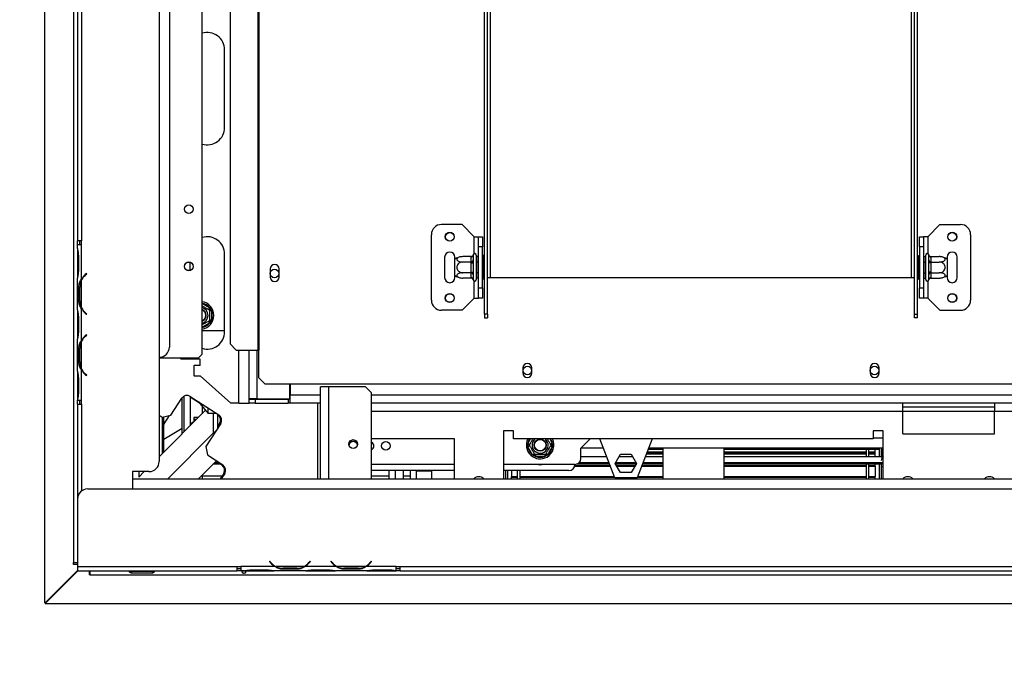
# Model space of a CAD drawing. Units: millimetres. Extents: x 197 to 5682, y 149 to 4472.
# Drawn here: x 567 to 1049, y 887 to 1209 of the extents above; entities that cross this region are included whole.
import ezdxf

# ---------------------------------------------------------------- set-up
doc = ezdxf.new("R2010")
doc.units = ezdxf.units.MM
doc.header["$LTSCALE"] = 22
doc.layers.add('FORMAT', color=7, linetype='Continuous')
doc.styles.add('SLDTEXTSTYLE0', font='TXT', dxfattribs={"width": 0.75})
doc.dimstyles.new('SLDDIMSTYLE0', dxfattribs={"dimtxt": 77, "dimasz": 72.644, "dimexe": 0, "dimexo": 0.0625, "dimgap": 19.25, "dimtad": 1, "dimrnd": 1e-09, "dimzin": 12, "dimdsep": 46, "dimtxsty": 'SLDTEXTSTYLE0', "dimsah": 1, "dimcen": 0.09, "dimadec": 0, "dimazin": 3, "dimtfac": 1, "dimtofl": 0, "dimtmove": 0, "dimatfit": 3, "dimfxl": 0, "dimfrac": 2, "dimtolj": 1, "dimtzin": 12, "dimarcsym": 0})

# ---------------------------------------------------------------- blocks, each defined once
blk = doc.blocks.new('_D_10')
at = {"layer": 'FORMAT'}
for p, q in [((197.23, 1237.63), (197.23, 1261.09)), ((197.23, 1261.09), (356.53, 1261.09)), ((356.53, 1261.09), (356.53, 1237.63)), ((1624.76, 1251.75), (449.74, 1251.75)), ((471.74, 1251.75), (471.74, 922.75)), ((215.28, 1151.79), (338.48, 1077.87)), ((557.36, 922.75), (449.74, 922.75)), ((197.23, 910.01), (197.23, 886.55)), ((356.53, 886.55), (356.53, 910.01)), ((197.23, 886.55), (356.53, 886.55))]:
    blk.add_line(p, q, dxfattribs=at)
for points in [[(471.74, 1251.75), (460.56, 1179.1), (482.92, 1179.1)], [(471.74, 922.75), (482.92, 995.39), (460.56, 995.39)]]:
    blk.add_solid(points, dxfattribs=at)
at = {"layer": 'FORMAT', "attachment_point": 1, "rotation": 90, "style": 'SLDTEXTSTYLE0'}
for s, insert, char_height in [('"', (232.75, 1205.87), 77), ('16', (277.13, 1114.83), 61.6), ('329', (372.48, 988.48), 77), ('15', (197.48, 1023.8), 61.6), ('12', (232.75, 910.01), 77)]:
    blk.add_mtext(s, dxfattribs=dict(at, insert=insert, char_height=char_height))

msp = doc.modelspace()

# ---------------------------------------------------------------- linework, layer by layer
at = {"color": 7, "linetype": 'Continuous', "lineweight": 25}
for p, q in [((656.258, 1044.747), (656.258, 1449.247)), ((683.59, 1433.247), (683.59, 1046.747)), ((684.008, 1433.247), (684.008, 1046.747)), ((669.963, 1430.247), (669.963, 1049.747)), ((635.258, 1402.257), (635.258, 992.257)), ((640.258, 1346.257), (640.258, 1048.257)), ((579.258, 922.782), (579.258, 1338.576)), ((593.258, 1338.576), (593.258, 942.747)), ((595.258, 1294.257), (595.258, 1100.257)), ((597.258, 1294.257), (597.258, 1100.257)), ((794.508, 1064.355), (794.508, 1292.247)), ((796.008, 1064.355), (796.008, 1292.247)), ((1005.008, 1064.355), (1005.008, 1292.247)), ((1006.508, 1064.355), (1006.508, 1292.247)), ((667.258, 1155.747), (667.258, 1193.747)), ((783.508, 1108.247), (773.508, 1108.247)), ((789.508, 1102.247), (783.508, 1108.247)), ((1011.508, 1102.247), (1017.508, 1108.247)), ((1017.508, 1108.247), (1027.508, 1108.247)), ((597.258, 1100.257), (595.258, 1100.257)), ((595.258, 1098.257), (595.258, 1100.257)), ((596.258, 1100.257), (596.258, 1098.257)), ((597.258, 1098.257), (597.258, 1100.257)), ((768.508, 1071.247), (768.508, 1103.247)), ((789.508, 1102.247), (791.508, 1102.247)), ((791.508, 1102.247), (793.508, 1102.247)), ((791.508, 1097.247), (791.508, 1102.247)), ((793.508, 1102.247), (793.508, 1097.247)), ((1007.508, 1102.247), (1009.508, 1102.247)), ((1007.508, 1097.247), (1007.508, 1102.247)), ((1009.508, 1102.247), (1009.508, 1097.247)), ((1011.508, 1102.247), (1009.508, 1102.247)), ((1032.508, 1103.247), (1032.508, 1071.247)), ((595.254, 1096.492), (595.254, 1098.257)), ((597.254, 1098.257), (595.254, 1098.257)), ((595.254, 1096.492), (595.254, 1096.063)), ((595.254, 1096.063), (595.254, 1092.59)), ((597.254, 1081.492), (597.254, 1098.257)), ((597.258, 1098.257), (597.254, 1098.257)), ((793.508, 1097.247), (791.508, 1097.247)), ((791.508, 1077.247), (791.508, 1097.247)), ((793.508, 1077.247), (793.508, 1097.247)), ((1009.508, 1097.247), (1007.508, 1097.247)), ((1007.508, 1097.247), (1007.508, 1077.247)), ((1009.508, 1097.247), (1009.508, 1077.247)), ((595.254, 1092.59), (595.254, 1085.924)), ((595.744, 1092.59), (595.744, 1085.924)), ((650.258, 1089.786), (650.258, 1085.707)), ((667.258, 1055.747), (667.258, 1093.747)), ((775.008, 1092.247), (775.008, 1082.247)), ((780.008, 1091.187), (780.008, 1092.247)), ((780.008, 1083.306), (780.008, 1091.187)), ((788.014, 1092.501), (783.908, 1092.501)), ((788.014, 1089.874), (783.908, 1089.874)), ((788.008, 1092.327), (788.014, 1092.501)), ((788.008, 1090.047), (788.008, 1092.327)), ((788.014, 1089.874), (788.008, 1090.047)), ((788.008, 1089.527), (788.014, 1089.874)), ((788.008, 1084.967), (788.008, 1089.527)), ((788.008, 1089.527), (789.008, 1089.527)), ((789.029, 1093.422), (789.008, 1093.193)), ((789.008, 1093.193), (789.008, 1090.913)), ((789.008, 1090.913), (789.029, 1090.334)), ((789.029, 1090.334), (789.008, 1089.527)), ((789.008, 1089.527), (789.008, 1084.967)), ((790.508, 1093.247), (790.508, 1081.247)), ((790.608, 1092.501), (790.508, 1092.616)), ((790.608, 1089.874), (790.508, 1089.931)), ((790.608, 1092.501), (790.608, 1089.874)), ((791.508, 1092.501), (790.608, 1092.501)), ((790.608, 1089.874), (790.608, 1084.62)), ((791.508, 1089.874), (790.608, 1089.874)), ((794.008, 1093.02), (793.508, 1093.02)), ((794.008, 1090.133), (793.508, 1090.133)), ((794.008, 1093.02), (794.008, 1090.133)), ((794.008, 1090.133), (794.008, 1084.36)), ((1007.008, 1093.02), (1007.508, 1093.02)), ((1007.008, 1090.133), (1007.008, 1093.02)), ((1007.008, 1090.133), (1007.508, 1090.133)), ((1007.008, 1084.36), (1007.008, 1090.133)), ((1009.508, 1092.501), (1010.408, 1092.501)), ((1009.508, 1089.874), (1010.408, 1089.874)), ((1010.508, 1092.616), (1010.408, 1092.501)), ((1010.408, 1089.874), (1010.408, 1092.501)), ((1010.408, 1089.874), (1010.508, 1089.931)), ((1010.408, 1084.62), (1010.408, 1089.874)), ((1010.508, 1081.247), (1010.508, 1093.247)), ((1012.008, 1093.193), (1011.987, 1093.422)), ((1011.987, 1090.334), (1012.008, 1090.913)), ((1012.008, 1089.527), (1011.987, 1090.334)), ((1012.008, 1090.913), (1012.008, 1093.193)), ((1012.008, 1084.967), (1012.008, 1089.527)), ((1013.008, 1089.527), (1012.008, 1089.527)), ((1013.002, 1092.501), (1013.008, 1092.327)), ((1013.002, 1092.501), (1017.108, 1092.501)), ((1013.008, 1090.047), (1013.002, 1089.874)), ((1013.002, 1089.874), (1013.008, 1089.527)), ((1013.002, 1089.874), (1017.108, 1089.874)), ((1013.008, 1092.327), (1013.008, 1090.047)), ((1013.008, 1089.527), (1013.008, 1084.967)), ((1021.008, 1092.247), (1021.008, 1091.187)), ((1021.008, 1091.187), (1021.008, 1083.306)), ((1026.008, 1082.247), (1026.008, 1092.247)), ((595.254, 1085.924), (595.254, 1082.451)), ((689.558, 1086.477), (689.558, 1082.477)), ((693.958, 1082.477), (693.958, 1086.477)), ((788.014, 1084.62), (783.908, 1084.62)), ((788.008, 1084.967), (789.008, 1084.967)), ((788.014, 1084.62), (788.008, 1084.967)), ((788.008, 1084.446), (788.014, 1084.62)), ((789.008, 1084.967), (789.029, 1084.159)), ((790.608, 1084.62), (790.508, 1084.562)), ((791.508, 1084.62), (790.608, 1084.62)), ((790.608, 1084.62), (790.608, 1081.993)), ((1009.508, 1084.62), (1010.408, 1084.62)), ((1010.408, 1084.62), (1010.508, 1084.562)), ((1010.408, 1081.993), (1010.408, 1084.62)), ((1011.987, 1084.159), (1012.008, 1084.967)), ((1013.008, 1084.967), (1012.008, 1084.967)), ((1013.008, 1084.967), (1013.002, 1084.62)), ((1013.002, 1084.62), (1017.108, 1084.62)), ((1013.002, 1084.62), (1013.008, 1084.446)), ((595.254, 1082.451), (595.254, 1082.023)), ((595.254, 1066.492), (595.254, 1082.023)), ((597.254, 1067.451), (597.254, 1081.063)), ((599.738, 1084.257), (599.096, 1083.718)), ((599.224, 1083.565), (599.867, 1084.104)), ((599.867, 1084.104), (599.738, 1084.257)), ((780.008, 1082.247), (780.008, 1083.306)), ((788.014, 1081.993), (783.908, 1081.993)), ((788.008, 1082.166), (788.008, 1084.446)), ((788.014, 1081.993), (788.008, 1082.166)), ((789.029, 1084.159), (789.008, 1083.58)), ((789.008, 1083.58), (789.008, 1081.3)), ((789.008, 1081.3), (789.029, 1081.072)), ((790.508, 1081.877), (790.608, 1081.993)), ((791.508, 1081.993), (790.608, 1081.993)), ((794.008, 1084.36), (793.508, 1084.36)), ((794.008, 1081.473), (793.508, 1081.473)), ((794.008, 1084.36), (794.008, 1081.473)), ((796.008, 1082.247), (797.508, 1082.247)), ((797.508, 1082.247), (1003.508, 1082.247)), ((1003.508, 1082.247), (1005.008, 1082.247)), ((1007.008, 1084.36), (1007.508, 1084.36)), ((1007.008, 1081.473), (1007.008, 1084.36)), ((1007.008, 1081.473), (1007.508, 1081.473)), ((1009.508, 1081.993), (1010.408, 1081.993)), ((1010.408, 1081.993), (1010.508, 1081.877)), ((1012.008, 1083.58), (1011.987, 1084.159)), ((1011.987, 1081.072), (1012.008, 1081.3)), ((1012.008, 1081.3), (1012.008, 1083.58)), ((1013.008, 1082.166), (1013.002, 1081.993)), ((1013.002, 1081.993), (1017.108, 1081.993)), ((1013.008, 1084.446), (1013.008, 1082.166)), ((1021.008, 1083.306), (1021.008, 1082.247)), ((595.943, 1070.924), (595.943, 1077.59)), ((596.599, 1077.59), (595.943, 1077.59)), ((596.438, 1070.924), (596.438, 1077.59)), ((791.508, 1077.247), (793.508, 1077.247)), ((791.508, 1072.247), (791.508, 1077.247)), ((793.508, 1077.247), (793.508, 1072.247)), ((1007.508, 1077.247), (1009.508, 1077.247)), ((1007.508, 1072.247), (1007.508, 1077.247)), ((1009.508, 1077.247), (1009.508, 1072.247)), ((596.599, 1070.924), (595.943, 1070.924)), ((789.508, 1072.247), (783.508, 1066.247)), ((789.508, 1072.247), (791.508, 1072.247)), ((793.508, 1072.247), (791.508, 1072.247)), ((1009.508, 1072.247), (1007.508, 1072.247)), ((1011.508, 1072.247), (1009.508, 1072.247)), ((1011.508, 1072.247), (1017.508, 1066.247)), ((595.254, 1066.492), (595.254, 1066.063)), ((595.254, 1066.063), (595.254, 1062.59)), ((597.254, 1051.492), (597.254, 1067.023)), ((659.507, 1066.547), (660.007, 1067.413)), ((660.808, 1066.027), (659.808, 1066.027)), ((660.007, 1067.413), (660.606, 1066.834)), ((660.606, 1066.834), (660.808, 1066.027)), ((660.808, 1066.027), (660.808, 1061.467)), ((783.508, 1066.247), (773.508, 1066.247)), ((1017.508, 1066.247), (1027.508, 1066.247)), ((595.254, 1062.59), (595.254, 1055.924)), ((595.744, 1062.59), (595.744, 1055.924)), ((599.096, 1064.796), (599.738, 1064.257)), ((599.867, 1064.41), (599.224, 1064.949)), ((599.738, 1064.257), (599.867, 1064.41)), ((660.007, 1060.08), (659.507, 1060.946)), ((660.808, 1061.467), (659.808, 1061.467)), ((660.606, 1060.659), (660.007, 1060.08)), ((660.808, 1061.467), (660.606, 1060.659)), ((796.008, 1064.355), (794.508, 1064.355)), ((794.508, 1064.355), (794.508, 1062.608)), ((794.508, 1062.608), (796.008, 1062.608)), ((796.008, 1064.355), (796.008, 1062.608)), ((1005.008, 1064.355), (1006.508, 1064.355)), ((1005.008, 1062.608), (1005.008, 1064.355)), ((1006.508, 1062.608), (1005.008, 1062.608)), ((1006.508, 1062.608), (1006.508, 1064.355)), ((595.254, 1055.924), (595.254, 1052.451)), ((667.258, 1056.247), (656.258, 1056.247)), ((595.254, 1052.451), (595.254, 1052.023)), ((595.254, 1036.492), (595.254, 1052.023)), ((597.254, 1037.451), (597.254, 1051.063)), ((599.738, 1054.257), (599.096, 1053.718)), ((599.224, 1053.565), (599.867, 1054.104)), ((599.867, 1054.104), (599.738, 1054.257)), ((595.943, 1040.924), (595.943, 1047.59)), ((596.599, 1047.59), (595.943, 1047.59)), ((596.438, 1040.924), (596.438, 1047.59)), ((669.963, 1049.747), (672.946, 1046.747)), ((672.946, 1046.747), (683.59, 1046.747)), ((679.258, 1022.847), (679.258, 1046.747)), ((683.59, 1046.747), (684.008, 1046.747)), ((684.008, 1033.247), (684.008, 1046.747)), ((654.258, 1042.747), (635.258, 1042.747)), ((646.071, 1042.247), (645.508, 1042.747)), ((655.258, 1042.247), (646.071, 1042.247)), ((654.258, 1042.747), (656.258, 1044.747)), ((655.258, 1039.28), (655.258, 1042.247)), ((595.254, 1036.492), (595.254, 1036.063)), ((596.599, 1040.924), (595.943, 1040.924)), ((597.254, 1022.257), (597.254, 1037.023)), ((652.458, 1039.28), (652.258, 1039.08)), ((652.258, 1039.08), (652.258, 1034.28)), ((655.258, 1039.28), (652.458, 1039.28)), ((813.308, 1038.047), (813.308, 1035.547)), ((817.708, 1035.547), (817.708, 1038.047)), ((983.308, 1038.047), (983.308, 1035.547)), ((987.708, 1035.547), (987.708, 1038.047)), ((595.254, 1036.063), (595.254, 1032.59)), ((595.254, 1032.59), (595.254, 1025.924)), ((595.744, 1032.59), (595.744, 1025.924)), ((599.096, 1034.796), (599.738, 1034.257)), ((599.867, 1034.41), (599.224, 1034.949)), ((599.738, 1034.257), (599.867, 1034.41)), ((652.258, 1034.28), (652.458, 1034.08)), ((652.458, 1034.08), (655.258, 1034.08)), ((670.258, 1020.747), (655.258, 1034.08)), ((684.008, 1033.247), (687.008, 1030.247)), ((687.008, 1030.247), (1114.008, 1030.247)), ((699.258, 1022.847), (699.258, 1030.247)), ((699.458, 1030.247), (699.458, 1024.747)), ((714.258, 983.747), (714.258, 1028.747)), ((718.258, 1028.747), (714.258, 1028.747)), ((736.258, 1028.747), (718.258, 1028.747)), ((739.258, 1025.747), (736.258, 1028.747)), ((595.254, 1025.924), (595.254, 1022.451)), ((595.254, 1022.451), (595.254, 1022.257)), ((595.262, 1022.257), (595.254, 1022.257)), ((595.258, 1020.257), (595.258, 1022.257)), ((595.262, 1022.257), (597.254, 1022.257)), ((596.258, 1022.257), (596.258, 1020.257)), ((597.254, 1022.257), (597.258, 1022.257)), ((597.258, 1020.257), (597.258, 1022.257)), ((640.888, 1014.85), (646.321, 1023.217)), ((646.563, 1005.851), (646.563, 1023.539)), ((647.365, 1024.197), (647.365, 1006.654)), ((650.358, 1024.169), (650.358, 1009.646)), ((650.358, 1023.848), (654.978, 1020.848)), ((650.471, 1024.099), (664.477, 1015.004)), ((679.258, 1022.747), (680.005, 1022.86)), ((679.258, 1022.847), (679.258, 1022.747)), ((683.258, 1022.847), (679.258, 1022.847)), ((679.723, 1022.817), (679.258, 1022.817)), ((679.258, 1020.747), (679.258, 1022.747)), ((679.258, 1022.747), (682.258, 1022.747)), ((682.258, 1022.747), (682.258, 1020.747)), ((682.258, 1022.747), (698.458, 1022.747)), ((683.258, 1022.847), (699.258, 1022.847)), ((698.458, 1022.747), (698.458, 1020.747)), ((699.458, 1022.747), (698.458, 1022.747)), ((699.458, 1020.747), (699.458, 1024.747)), ((739.258, 983.747), (739.258, 1025.747)), ((595.258, 1020.257), (595.258, 973.747)), ((595.258, 1020.257), (597.258, 1020.257)), ((635.258, 994.547), (657.981, 1017.269)), ((654.379, 1021.561), (659.258, 1015.747)), ((656.258, 1019.322), (656.258, 1015.547)), ((674.258, 1020.747), (670.258, 1020.747)), ((674.258, 1020.747), (679.258, 1020.747)), ((682.258, 1020.747), (679.258, 1020.747)), ((682.258, 1020.747), (698.458, 1020.747)), ((699.458, 1020.747), (698.458, 1020.747)), ((714.258, 1020.747), (699.458, 1020.747)), ((999.258, 1020.747), (739.258, 1020.747)), ((999.258, 1016.747), (999.258, 1020.747)), ((1044.258, 1020.747), (999.258, 1020.747)), ((1044.258, 1018.747), (999.258, 1018.747)), ((1044.258, 1020.747), (1044.258, 1016.747)), ((1249.258, 1020.747), (1044.258, 1020.747)), ((635.258, 1014.928), (636.738, 1013.968)), ((636.651, 1014.024), (636.651, 995.94)), ((636.738, 1013.968), (640.888, 1014.85)), ((637.454, 996.742), (637.454, 1014.12)), ((637.664, 1010.656), (640.308, 1014.726)), ((654.458, 1013.747), (652.258, 1013.747)), ((652.258, 1013.747), (652.258, 1012.747)), ((653.458, 1012.747), (652.258, 1012.747)), ((663.258, 1015.747), (659.258, 1015.747)), ((663.258, 1015.747), (663.258, 1015.795)), ((663.758, 1015.471), (663.758, 1008.388)), ((663.758, 1015.146), (663.977, 1015.004)), ((999.258, 1005.747), (999.258, 1016.747)), ((1044.258, 1005.747), (1044.258, 1016.747)), ((1249.258, 1016.747), (1044.258, 1016.747)), ((637.664, 1010.656), (637.454, 1010.386)), ((646.563, 1008.304), (637.454, 1003.045)), ((652.258, 1011.592), (650.358, 1010.495)), ((665.359, 1010.854), (658.019, 999.551)), ((664.859, 1010.854), (663.758, 1009.158)), ((661.758, 1006.047), (639.458, 983.747)), ((663.126, 1007.414), (661.758, 1006.047)), ((663.126, 1007.414), (661.758, 1006.047)), ((779.758, 1003.247), (739.258, 1003.247)), ((779.758, 983.747), (779.758, 1003.247)), ((808.758, 1007.247), (803.758, 1007.247)), ((803.758, 1007.247), (803.758, 983.747)), ((808.758, 1003.247), (808.758, 1007.247)), ((984.758, 1003.247), (808.758, 1003.247)), ((841.758, 998.747), (846.258, 1003.247)), ((858.258, 984.247), (850.95, 1003.247)), ((876.566, 1003.247), (869.258, 984.247)), ((989.758, 1007.247), (984.758, 1007.247)), ((984.758, 1007.247), (984.758, 1003.247)), ((984.758, 1003.747), (989.758, 1003.747)), ((989.758, 983.747), (989.758, 1007.247)), ((999.258, 1005.747), (1044.258, 1005.747)), ((658.019, 999.551), (658.901, 995.401)), ((815.583, 1000.247), (815.812, 1001.047)), ((815.812, 999.446), (815.583, 1000.247)), ((816.678, 1000.547), (815.812, 1001.047)), ((816.678, 999.946), (815.812, 999.446)), ((818.092, 995.497), (815.812, 999.446)), ((827.704, 999.446), (825.425, 995.497)), ((827.704, 1001.047), (826.838, 1000.547)), ((827.704, 999.446), (826.838, 999.946)), ((827.704, 1001.047), (827.933, 1000.247)), ((827.933, 1000.247), (827.704, 999.446)), ((852.681, 998.747), (841.758, 998.747)), ((841.758, 993.747), (841.758, 998.747)), ((881.758, 998.047), (874.566, 998.047)), ((989.758, 998.747), (874.835, 998.747)), ((881.758, 998.747), (881.758, 983.747)), ((911.758, 998.747), (911.758, 983.747)), ((987.758, 998.047), (911.758, 998.047)), ((981.558, 994.646), (981.558, 998.047)), ((982.758, 994.646), (982.758, 998.047)), ((985.758, 996.877), (985.758, 998.047)), ((987.758, 998.047), (987.758, 998.747)), ((987.758, 998.747), (987.758, 994.646)), ((988.758, 998.747), (988.758, 994.646)), ((989.758, 998.047), (988.758, 998.047)), ((658.901, 995.401), (666.449, 990.499)), ((818.958, 995.997), (818.092, 995.497)), ((818.671, 994.899), (818.092, 995.497)), ((819.478, 994.697), (818.671, 994.899)), ((819.478, 995.697), (819.478, 994.697)), ((824.038, 994.697), (819.478, 994.697)), ((824.038, 995.697), (824.038, 994.697)), ((824.846, 994.899), (824.038, 994.697)), ((825.425, 995.497), (824.559, 995.997)), ((825.425, 995.497), (824.846, 994.899)), ((841.758, 994.646), (854.258, 994.646)), ((858.504, 991.297), (861.131, 995.847)), ((860.438, 994.646), (867.078, 994.646)), ((861.131, 995.847), (866.385, 995.847)), ((866.385, 995.847), (869.012, 991.297)), ((873.258, 994.646), (881.758, 994.646)), ((873.756, 995.941), (881.758, 995.941)), ((873.813, 996.089), (881.758, 996.089)), ((873.833, 996.141), (881.758, 996.141)), ((874.009, 996.598), (881.758, 996.598)), ((874.116, 996.877), (881.758, 996.877)), ((911.758, 996.877), (981.558, 996.877)), ((911.758, 996.598), (981.558, 996.598)), ((911.758, 996.141), (981.558, 996.141)), ((911.758, 996.089), (981.558, 996.089)), ((911.758, 995.941), (981.558, 995.941)), ((911.758, 994.646), (989.758, 994.646)), ((982.758, 996.877), (985.758, 996.877)), ((982.758, 996.598), (985.758, 996.598)), ((982.758, 996.141), (985.758, 996.141)), ((982.758, 996.089), (985.758, 996.089)), ((982.758, 995.941), (985.758, 995.941)), ((985.758, 996.598), (985.758, 996.877)), ((985.758, 996.141), (985.758, 996.598)), ((985.758, 994.646), (985.758, 995.941)), ((654.458, 983.747), (663.273, 992.562)), ((665.907, 990.851), (661.563, 990.851)), ((662.365, 991.654), (664.672, 991.654)), ((665.407, 990.851), (665.949, 990.499)), ((779.758, 990.747), (739.258, 990.747)), ((838.758, 990.747), (803.758, 990.747)), ((838.637, 989.901), (856.083, 989.901)), ((838.649, 989.944), (856.067, 989.944)), ((838.715, 990.242), (855.952, 990.242)), ((855.718, 990.851), (839.543, 990.851)), ((840.907, 991.654), (855.409, 991.654)), ((861.131, 986.747), (858.504, 991.297)), ((858.71, 991.654), (868.806, 991.654)), ((868.755, 990.851), (858.761, 990.851)), ((859.113, 990.242), (868.403, 990.242)), ((859.286, 989.944), (868.231, 989.944)), ((859.31, 989.901), (868.206, 989.901)), ((869.012, 991.297), (866.385, 986.747)), ((871.433, 989.901), (881.758, 989.901)), ((871.449, 989.944), (881.758, 989.944)), ((871.564, 990.242), (881.758, 990.242)), ((881.758, 990.851), (871.798, 990.851)), ((872.107, 991.654), (881.758, 991.654)), ((911.758, 991.654), (989.758, 991.654)), ((989.758, 990.851), (911.758, 990.851)), ((911.758, 990.242), (981.558, 990.242)), ((911.758, 989.944), (981.558, 989.944)), ((911.758, 989.901), (981.558, 989.901)), ((981.558, 983.747), (981.558, 990.851)), ((982.758, 983.747), (982.758, 990.851)), ((982.758, 990.242), (985.758, 990.242)), ((982.758, 989.944), (985.758, 989.944)), ((982.758, 989.901), (985.758, 989.901)), ((985.758, 990.242), (985.758, 990.851)), ((985.758, 989.944), (985.758, 990.242)), ((985.758, 989.901), (985.758, 989.944)), ((985.758, 989.901), (985.758, 984.785)), ((987.758, 990.851), (987.758, 983.747)), ((988.758, 990.851), (988.758, 983.747)), ((988.758, 989.747), (989.758, 989.747)), ((622.258, 987.257), (622.258, 978.747)), ((630.258, 987.257), (622.258, 987.257)), ((622.258, 983.747), (1454.758, 983.747)), ((625.258, 987.257), (625.258, 984.547)), ((625.258, 984.547), (627.968, 987.257)), ((656.258, 985.547), (656.258, 983.747)), ((656.258, 985.247), (666.115, 985.247)), ((666.831, 986.349), (665.141, 983.747)), ((667.331, 986.349), (665.641, 983.747)), ((779.758, 987.747), (739.258, 987.747)), ((739.258, 985.247), (747.758, 985.247)), ((747.758, 987.747), (747.758, 983.747)), ((754.758, 987.747), (754.758, 983.747)), ((754.758, 985.247), (758.258, 985.247)), ((758.258, 983.747), (758.258, 987.747)), ((761.258, 983.747), (761.258, 987.747)), ((768.758, 987.547), (761.258, 987.547)), ((768.758, 983.747), (768.758, 987.747)), ((835.758, 987.747), (803.758, 987.747)), ((804.758, 987.747), (804.758, 983.747)), ((805.758, 987.747), (805.758, 983.747)), ((807.758, 987.747), (807.758, 984.785)), ((807.758, 984.785), (810.758, 984.785)), ((807.758, 984.489), (807.758, 984.785)), ((807.758, 983.747), (807.758, 984.489)), ((807.758, 984.489), (810.758, 984.489)), ((810.758, 983.747), (810.758, 987.747)), ((811.958, 983.747), (811.958, 987.747)), ((811.958, 984.785), (858.051, 984.785)), ((811.958, 984.489), (858.165, 984.489)), ((869.258, 984.247), (858.258, 984.247)), ((866.385, 986.747), (861.131, 986.747)), ((869.351, 984.489), (881.758, 984.489)), ((869.465, 984.785), (881.758, 984.785)), ((911.758, 984.785), (981.558, 984.785)), ((911.758, 984.489), (981.558, 984.489)), ((982.758, 984.785), (985.758, 984.785)), ((982.758, 984.489), (985.758, 984.489)), ((985.758, 984.489), (985.758, 984.785)), ((985.758, 983.747), (985.758, 984.489)), ((600.258, 978.747), (2693.258, 978.747)), ((595.258, 973.747), (595.258, 940.747)), ((593.258, 942.747), (595.258, 942.747)), ((593.258, 941.747), (593.258, 942.747)), ((595.258, 941.747), (593.258, 941.747)), ((595.258, 940.747), (673.258, 940.747)), ((595.258, 940.747), (595.258, 938.747)), ((673.258, 940.747), (675.258, 940.747)), ((673.258, 940.747), (673.258, 938.747)), ((675.258, 940.747), (675.258, 940.743)), ((692.024, 940.743), (675.258, 940.743)), ((675.258, 940.743), (675.258, 938.743)), ((689.411, 943.355), (689.258, 943.227)), ((689.258, 943.227), (689.797, 942.584)), ((689.95, 942.713), (689.411, 943.355)), ((706.064, 940.743), (692.452, 940.743)), ((695.925, 940.087), (695.925, 939.432)), ((702.591, 940.087), (702.591, 939.432)), ((722.024, 940.743), (706.493, 940.743)), ((709.105, 943.355), (708.566, 942.713)), ((708.719, 942.584), (709.258, 943.227)), ((709.258, 943.227), (709.105, 943.355)), ((719.411, 943.355), (719.258, 943.227)), ((719.258, 943.227), (719.797, 942.584)), ((719.95, 942.713), (719.411, 943.355)), ((736.064, 940.743), (722.452, 940.743)), ((725.925, 940.087), (725.925, 939.432)), ((732.591, 940.087), (732.591, 939.432)), ((751.258, 940.743), (736.493, 940.743)), ((739.105, 943.355), (738.566, 942.713)), ((738.719, 942.584), (739.258, 943.227)), ((739.258, 943.227), (739.105, 943.355)), ((751.258, 940.747), (753.258, 940.747)), ((751.258, 940.743), (751.258, 940.747)), ((751.258, 938.751), (751.258, 940.743)), ((753.258, 940.747), (1606.758, 940.747)), ((753.258, 938.747), (753.258, 940.747)), ((579.258, 922.782), (595.258, 938.782)), ((595.358, 938.747), (579.358, 922.747)), ((595.258, 938.747), (673.258, 938.747)), ((601.058, 936.747), (601.058, 938.747)), ((601.258, 936.747), (601.058, 936.747)), ((601.258, 938.747), (601.258, 936.747)), ((601.258, 936.747), (2692.258, 936.747)), ((621.758, 938.427), (621.454, 938.536)), ((621.758, 938.562), (631.758, 938.562)), ((631.758, 938.427), (621.758, 938.427)), ((621.758, 938.427), (621.758, 937.587)), ((631.758, 937.587), (621.758, 937.587)), ((631.758, 938.427), (631.758, 937.587)), ((673.258, 939.747), (675.258, 939.747)), ((675.258, 938.747), (673.258, 938.747)), ((677.024, 938.743), (675.258, 938.743)), ((676.981, 938.743), (677.452, 938.743)), ((677.452, 938.743), (680.925, 938.743)), ((680.925, 939.233), (687.591, 939.233)), ((680.925, 938.743), (687.591, 938.743)), ((687.591, 938.743), (691.064, 938.743)), ((691.064, 938.743), (691.493, 938.743)), ((707.024, 938.743), (691.493, 938.743)), ((702.591, 939.927), (695.925, 939.927)), ((702.591, 939.432), (695.925, 939.432)), ((706.978, 938.743), (707.452, 938.743)), ((707.452, 938.743), (710.925, 938.743)), ((710.925, 939.233), (717.591, 939.233)), ((710.925, 938.743), (717.591, 938.743)), ((717.591, 938.743), (721.064, 938.743)), ((721.064, 938.743), (721.493, 938.743)), ((737.024, 938.743), (721.493, 938.743)), ((732.591, 939.927), (725.925, 939.927)), ((732.591, 939.432), (725.925, 939.432)), ((736.978, 938.743), (737.452, 938.743)), ((737.452, 938.743), (740.925, 938.743)), ((740.925, 939.233), (747.591, 939.233)), ((740.925, 938.743), (747.591, 938.743)), ((747.591, 938.743), (751.064, 938.743)), ((751.064, 938.743), (751.258, 938.743)), ((751.258, 939.747), (753.258, 939.747)), ((751.258, 938.751), (751.258, 938.743)), ((753.258, 938.747), (751.258, 938.747)), ((753.258, 938.747), (1606.758, 938.747)), ((579.358, 922.747), (2714.158, 922.747)), ((579.758, 923.282), (579.758, 923.147))]:
    msp.add_line(p, q, dxfattribs=at)
at = {"color": 8, "linetype": 'Continuous', "lineweight": 25}
for p, q in [((797.508, 1082.247), (797.508, 1259.247)), ((1003.508, 1082.247), (1003.508, 1259.247)), ((789.508, 1093.954), (789.508, 1102.247)), ((1011.508, 1102.247), (1011.508, 1093.954)), ((595.744, 1092.59), (595.254, 1092.59)), ((595.744, 1085.924), (595.254, 1085.924)), ((597.258, 1081.499), (597.258, 1081.071)), ((789.508, 1072.247), (789.508, 1080.54)), ((1011.508, 1080.54), (1011.508, 1072.247)), ((597.258, 1067.443), (597.258, 1067.015)), ((656.258, 1069.578), (660.007, 1067.413)), ((595.744, 1062.59), (595.254, 1062.59)), ((595.744, 1055.924), (595.254, 1055.924)), ((660.007, 1060.08), (656.258, 1057.916)), ((597.258, 1051.499), (597.258, 1051.071)), ((674.258, 1020.747), (674.258, 1046.747)), ((683.258, 1022.847), (683.258, 1046.747)), ((595.744, 1032.59), (595.254, 1032.59)), ((599.258, 1034.66), (599.258, 1034.921)), ((718.258, 983.747), (718.258, 1028.747)), ((595.744, 1025.924), (595.254, 1025.924)), ((699.258, 1024.747), (699.458, 1024.747)), ((714.258, 1024.747), (699.458, 1024.747)), ((1454.758, 1024.747), (739.258, 1024.747)), ((597.258, 1020.257), (597.258, 977.747)), ((659.258, 1015.747), (659.258, 1018.393)), ((712.758, 1020.747), (712.758, 983.747)), ((652.258, 1012.747), (652.258, 1011.592)), ((661.758, 1015.747), (661.758, 1006.047)), ((999.258, 1016.747), (739.258, 1016.747)), ((1044.258, 1016.747), (999.258, 1016.747)), ((652.258, 1011.592), (652.258, 1011.547)), ((661.758, 1006.047), (662.238, 1006.047)), ((815.812, 1001.047), (817.082, 1003.247)), ((826.435, 1003.247), (827.704, 1001.047)), ((989.336, 998.047), (989.336, 994.517)), ((750.758, 987.747), (750.758, 983.747)), ((692.017, 940.747), (692.444, 940.747)), ((706.072, 940.747), (706.5, 940.747)), ((722.017, 940.747), (722.444, 940.747)), ((736.072, 940.747), (736.5, 940.747)), ((680.925, 939.233), (680.925, 938.743)), ((687.591, 939.233), (687.591, 938.743)), ((710.925, 939.233), (710.925, 938.743)), ((717.591, 939.233), (717.591, 938.743)), ((740.925, 939.233), (740.925, 938.743)), ((747.591, 939.233), (747.591, 938.743))]:
    msp.add_line(p, q, dxfattribs=at)
at = {"color": 7, "linetype": 'Continuous', "lineweight": 25}
for centre, radius in [((649.758, 1115.747), 2.15), ((649.758, 1115.747), 2.1), ((777.508, 1102.247), 2.2), ((777.508, 1102.247), 2.1), ((1023.508, 1102.247), 2.2), ((1023.508, 1102.247), 2.1), ((649.758, 1087.747), 2.15), ((649.758, 1087.747), 2.1), ((691.758, 1084.247), 2.1), ((777.508, 1072.247), 2.2), ((777.508, 1072.247), 2.1), ((1023.508, 1072.247), 2.2), ((1023.508, 1072.247), 2.1), ((815.508, 1036.747), 2.1), ((985.508, 1036.747), 2.1), ((730.258, 1000.747), 2.15), ((730.258, 1000.747), 2.1), ((821.758, 1000.247), 3), ((821.758, 1000.247), 2.9), ((821.758, 1000.247), 2.8), ((746.258, 999.847), 2.1)]:
    msp.add_circle(centre, radius, dxfattribs=at)
for centre, radius, start, end in [((658.758, 1193.747), 8.5, 360, 107.10464), ((658.758, 1155.747), 8.5, 252.89536, 0), ((773.508, 1103.247), 5, 90, 180), ((1027.508, 1103.247), 5, 0, 90), ((658.758, 1093.747), 8.5, 0, 107.10464), ((777.508, 1092.247), 2.5, 0, 180), ((1023.508, 1092.247), 2.5, 360, 180), ((783.908, 1086.054), 6.447, 94.84828, 127.22578), ((783.908, 1086.054), 6.447, 93.41047, 94.84828), ((788.071, 1093.265), 0.94, 266.18874, 355.59805), ((788.071, 1090.985), 0.94, 266.18874, 355.59805), ((789.758, 1093.247), 0.75, 0, 166.48705), ((1011.258, 1093.247), 0.75, 13.50512, 180), ((1012.946, 1093.265), 0.94, 184.40195, 273.81126), ((1012.946, 1090.985), 0.94, 184.40195, 273.81126), ((1017.108, 1086.054), 6.447, 85.09511, 85.55642), ((1017.108, 1086.054), 6.447, 52.77422, 85.09511), ((691.758, 1086.477), 2.2, 0, 180), ((604.238, 1077.59), 7.8, 153.55704, 180), ((604.238, 1077.59), 8, 130, 150.80841), ((604.238, 1077.59), 7.8, 130, 153.55704), ((691.758, 1082.477), 2.2, 180, 0), ((777.508, 1082.247), 2.5, 180, 0), ((783.908, 1088.44), 6.447, 232.77422, 265.09511), ((783.908, 1088.44), 6.447, 265.09511, 265.55642), ((788.071, 1083.508), 0.94, 4.40195, 93.81126), ((788.071, 1081.228), 0.94, 4.40195, 93.81126), ((789.758, 1081.247), 0.75, 193.50512, 360), ((1011.258, 1081.247), 0.75, 180, 346.48705), ((1012.946, 1083.508), 0.94, 86.18874, 175.59805), ((1012.946, 1081.228), 0.94, 86.18874, 175.59805), ((1017.108, 1088.44), 6.447, 273.41047, 274.84828), ((1017.108, 1088.44), 6.447, 274.84828, 307.22578), ((1023.508, 1082.247), 2.5, 180, 360), ((604.238, 1070.924), 7.8, 180, 206.44296), ((655.258, 1063.747), 6.75, 278.51962, 81.48038), ((773.508, 1071.247), 5, 180, 270), ((1027.508, 1071.247), 5, 270, 360), ((604.238, 1070.924), 7.8, 206.44296, 230), ((604.238, 1070.924), 8, 209.19159, 230), ((655.258, 1063.747), 3.94, 284.70133, 75.29867), ((655.258, 1063.747), 3, 30, 70.52878), ((655.258, 1063.747), 2.9, 290.17127, 69.82873), ((655.258, 1063.747), 2.8, 290.92483, 69.07517), ((655.258, 1063.747), 6, 337.66835, 22.33165), ((655.258, 1063.747), 3, 289.47122, 30), ((658.758, 1055.747), 8.5, 252.89536, 0), ((604.238, 1047.59), 7.8, 153.55704, 180), ((604.238, 1047.59), 8, 130, 150.80841), ((604.238, 1047.59), 7.8, 130, 153.55704), ((635.258, 1048.257), 5, 270, 0), ((604.238, 1040.924), 7.8, 180, 206.44296), ((604.238, 1040.924), 7.8, 206.44296, 230), ((604.238, 1040.924), 8, 209.19159, 230), ((815.508, 1038.047), 2.2, 0, 180), ((985.508, 1038.047), 2.2, 0, 180), ((815.508, 1035.547), 2.2, 180, 0), ((985.508, 1035.547), 2.2, 180, 0), ((648.837, 1021.583), 3, 57, 147), ((662.343, 1012.488), 3, 327, 57), ((662.843, 1012.488), 3, 327, 57), ((821.758, 1000.247), 6.75, 153.6122, 300), ((821.758, 1000.247), 3.94, 130.41744, 300), ((821.758, 1000.247), 3.94, 300, 49.58256), ((821.758, 1000.247), 6.75, 300, 26.3878), ((730.258, 999.847), 2.1, 14.70902, 167.25337), ((738.258, 999.847), 2.1, 0, 61.56311), ((738.258, 999.847), 2.1, 298.43689, 0), ((821.758, 1000.247), 6, 187.66835, 232.33165), ((821.758, 1000.247), 6, 307.66835, 352.33165), ((821.758, 1000.247), 6, 247.66835, 292.33165), ((838.758, 993.747), 3, 270, 0), ((991.758, 992.747), 3, 131.81031, 180), ((630.258, 992.257), 5, 270, 0), ((664.315, 987.983), 3, 327, 57), ((664.815, 987.983), 3, 327, 57), ((821.758, 993.747), 3.1, 255.40745, 284.59255), ((835.758, 990.747), 3, 270, 0), ((791.758, 981.247), 3.5, 45.58469, 134.41531), ((1001.758, 981.247), 3.5, 44.61703, 135.38297), ((1041.758, 981.247), 3.5, 44.61942, 135.38058), ((600.258, 973.747), 5, 90, 180), ((695.925, 947.727), 8, 220, 240.80841), ((695.925, 947.727), 7.8, 220, 243.55704), ((695.925, 947.727), 7.8, 243.55704, 270), ((702.591, 947.727), 7.8, 270, 296.44296), ((702.591, 947.727), 7.8, 296.44296, 320), ((702.591, 947.727), 8, 299.19159, 320), ((725.925, 947.727), 8, 220, 240.80841), ((725.925, 947.727), 7.8, 220, 243.55704), ((725.925, 947.727), 7.8, 243.55704, 270), ((732.591, 947.727), 7.8, 270, 296.44296), ((732.591, 947.727), 7.8, 296.44296, 320), ((732.591, 947.727), 8, 299.19159, 320)]:
    msp.add_arc(centre, radius, start, end, dxfattribs=at)
at = {"color": 8, "linetype": 'Continuous', "lineweight": 25}
for centre, start, end in [((655.258, 1063.747), 37.66835, 80.40593), ((655.258, 1063.747), 279.59407, 322.33165), ((821.758, 1000.247), 150, 172.33165), ((821.758, 1000.247), 7.66835, 30)]:
    msp.add_arc(centre, 6, start, end, dxfattribs=at)
at = {"color": 7, "linetype": 'Continuous', "lineweight": 25}
for points, knots in [([(595.254, 1096.492), (595.348, 1095.901), (595.536, 1094.721), (595.675, 1093.3), (595.744, 1092.59)], [0, 0, 0, 0, 0.4997756, 1, 1, 1, 1]), ([(783.908, 1089.874), (783.572, 1089.843), (782.898, 1089.782), (781.983, 1089.292), (781.299, 1088.558), (780.962, 1087.674), (780.972, 1086.814), (781.258, 1086.045), (781.784, 1085.384), (782.54, 1084.875), (783.293, 1084.645), (783.765, 1084.626), (783.908, 1084.62)], [0, 0, 0, 0, 0.1157185, 0.2315943, 0.3492626, 0.4554707, 0.5500022, 0.639991, 0.7338656, 0.8369388, 0.9505161, 1, 1, 1, 1]), ([(783.908, 1092.501), (783.608, 1092.488), (782.947, 1092.461), (782.028, 1092.229), (781.316, 1091.857), (781.019, 1091.479), (780.954, 1091.119), (781.079, 1090.774), (781.501, 1090.407), (782.157, 1090.111), (782.987, 1089.911), (783.606, 1089.886), (783.908, 1089.874)], [0, 0, 0, 0, 0.1033737, 0.2274024, 0.3456813, 0.4523152, 0.4998294, 0.5945143, 0.6890008, 0.787163, 0.8958903, 1, 1, 1, 1]), ([(788.014, 1092.501), (788.117, 1092.512), (788.323, 1092.533), (788.602, 1092.698), (788.838, 1092.948), (788.968, 1093.205), (789.017, 1093.374), (789.028, 1093.42), (789.029, 1093.422)], [0, 0, 0, 0, 0.20953267, 0.41849257, 0.64249521, 0.90349009, 0.99583842, 1, 1, 1, 1]), ([(788.014, 1089.874), (788.117, 1089.879), (788.323, 1089.89), (788.602, 1089.972), (788.838, 1090.097), (788.968, 1090.226), (789.017, 1090.31), (789.028, 1090.333), (789.029, 1090.334)], [0, 0, 0, 0, 0.20953267, 0.41849257, 0.64249521, 0.90349009, 0.99583842, 1, 1, 1, 1]), ([(1011.987, 1093.422), (1011.988, 1093.42), (1011.999, 1093.374), (1012.049, 1093.205), (1012.178, 1092.948), (1012.414, 1092.698), (1012.693, 1092.533), (1012.899, 1092.512), (1013.002, 1092.501)], [0, 0, 0, 0, 0.0041616, 0.0965099, 0.3575048, 0.5815074, 0.7904673, 1, 1, 1, 1]), ([(1013.002, 1089.874), (1012.899, 1089.879), (1012.693, 1089.89), (1012.414, 1089.972), (1012.178, 1090.097), (1012.049, 1090.226), (1011.999, 1090.31), (1011.988, 1090.333), (1011.987, 1090.334)], [0, 0, 0, 0, 0.2095327, 0.4184926, 0.6424952, 0.9034901, 0.9958384, 1, 1, 1, 1]), ([(1017.108, 1089.874), (1017.445, 1089.889), (1018.118, 1089.92), (1019.033, 1090.164), (1019.717, 1090.532), (1020.054, 1090.974), (1020.044, 1091.404), (1019.758, 1091.788), (1019.232, 1092.118), (1018.476, 1092.373), (1017.724, 1092.488), (1017.251, 1092.498), (1017.108, 1092.501)], [0, 0, 0, 0, 0.1157185, 0.2315943, 0.3492626, 0.4554707, 0.5500022, 0.639991, 0.7338656, 0.8369388, 0.9505161, 1, 1, 1, 1]), ([(1017.108, 1084.62), (1017.445, 1084.65), (1018.118, 1084.711), (1019.033, 1085.201), (1019.717, 1085.936), (1020.054, 1086.82), (1020.044, 1087.68), (1019.758, 1088.448), (1019.232, 1089.109), (1018.476, 1089.618), (1017.724, 1089.849), (1017.251, 1089.868), (1017.108, 1089.874)], [0, 0, 0, 0, 0.1157185, 0.2315943, 0.3492626, 0.4554707, 0.5500022, 0.639991, 0.7338656, 0.8369388, 0.9505161, 1, 1, 1, 1]), ([(595.744, 1085.924), (595.674, 1085.215), (595.534, 1083.795), (595.348, 1082.613), (595.254, 1082.023)], [0, 0, 0, 0, 0.4999557, 1, 1, 1, 1]), ([(783.908, 1084.62), (783.572, 1084.605), (782.898, 1084.574), (781.983, 1084.329), (781.299, 1083.962), (780.962, 1083.52), (780.972, 1083.09), (781.258, 1082.705), (781.784, 1082.375), (782.54, 1082.121), (783.293, 1082.005), (783.765, 1081.996), (783.908, 1081.993)], [0, 0, 0, 0, 0.1157185, 0.2315943, 0.3492626, 0.4554707, 0.5500022, 0.639991, 0.7338656, 0.8369388, 0.9505161, 1, 1, 1, 1]), ([(788.014, 1084.62), (788.117, 1084.614), (788.323, 1084.603), (788.602, 1084.521), (788.838, 1084.396), (788.968, 1084.267), (789.017, 1084.183), (789.028, 1084.16), (789.029, 1084.159)], [0, 0, 0, 0, 0.2095327, 0.4184926, 0.6424952, 0.9034901, 0.9958384, 1, 1, 1, 1]), ([(1013.002, 1084.62), (1012.899, 1084.614), (1012.693, 1084.603), (1012.414, 1084.521), (1012.178, 1084.396), (1012.049, 1084.267), (1011.999, 1084.183), (1011.988, 1084.16), (1011.987, 1084.159)], [0, 0, 0, 0, 0.20953267, 0.41849257, 0.64249521, 0.90349009, 0.99583842, 1, 1, 1, 1]), ([(1017.108, 1081.993), (1017.408, 1082.005), (1018.069, 1082.032), (1018.989, 1082.264), (1019.7, 1082.637), (1019.998, 1083.014), (1020.062, 1083.374), (1019.937, 1083.719), (1019.516, 1084.087), (1018.86, 1084.383), (1018.029, 1084.582), (1017.411, 1084.607), (1017.108, 1084.62)], [0, 0, 0, 0, 0.1033737, 0.2274024, 0.3456813, 0.4523152, 0.4998294, 0.5945143, 0.6890008, 0.787163, 0.8958903, 1, 1, 1, 1]), ([(595.943, 1077.59), (595.989, 1078.299), (596.081, 1079.719), (596.863, 1080.901), (597.254, 1081.492)], [0, 0, 0, 0, 0.4999557, 1, 1, 1, 1]), ([(789.029, 1081.072), (789.028, 1081.074), (789.017, 1081.12), (788.968, 1081.288), (788.838, 1081.545), (788.602, 1081.795), (788.323, 1081.96), (788.117, 1081.982), (788.014, 1081.993)], [0, 0, 0, 0, 0.0041616, 0.0965099, 0.3575048, 0.5815074, 0.7904673, 1, 1, 1, 1]), ([(1013.002, 1081.993), (1012.899, 1081.982), (1012.693, 1081.96), (1012.414, 1081.795), (1012.178, 1081.545), (1012.049, 1081.288), (1011.999, 1081.12), (1011.988, 1081.074), (1011.987, 1081.072)], [0, 0, 0, 0, 0.20953267, 0.41849257, 0.64249521, 0.90349009, 0.99583842, 1, 1, 1, 1]), ([(597.254, 1067.023), (596.862, 1067.613), (596.078, 1068.793), (595.988, 1070.214), (595.943, 1070.924)], [0, 0, 0, 0, 0.4997756, 1, 1, 1, 1]), ([(595.254, 1066.492), (595.348, 1065.901), (595.536, 1064.721), (595.675, 1063.3), (595.744, 1062.59)], [0, 0, 0, 0, 0.4997756, 1, 1, 1, 1]), ([(656.258, 1068.423), (656.321, 1068.387), (656.574, 1068.241), (657.171, 1067.896), (657.906, 1067.472), (658.574, 1067.086), (659.146, 1066.756), (659.587, 1066.501), (659.786, 1066.386), (659.803, 1066.377), (659.808, 1066.374)], [0, 0, 0, 0, 0.0508603, 0.2057712, 0.3436511, 0.4749052, 0.6118269, 0.7621654, 0.9278248, 1, 1, 1, 1]), ([(659.808, 1066.374), (659.818, 1066.379), (659.836, 1066.39), (659.979, 1066.472), (660.196, 1066.597), (660.418, 1066.726), (660.564, 1066.81), (660.604, 1066.833), (660.606, 1066.834)], [0, 0, 0, 0, 0.2095327, 0.4184926, 0.6424952, 0.9034901, 0.9958384, 1, 1, 1, 1]), ([(659.808, 1066.374), (659.808, 1066.343), (659.808, 1066.282), (659.808, 1065.792), (659.808, 1065.058), (659.808, 1064.174), (659.808, 1063.314), (659.808, 1062.545), (659.808, 1061.884), (659.808, 1061.375), (659.808, 1061.145), (659.808, 1061.126), (659.808, 1061.12)], [0, 0, 0, 0, 0.1157185, 0.2315943, 0.3492626, 0.4554707, 0.5500022, 0.639991, 0.7338656, 0.8369388, 0.9505161, 1, 1, 1, 1]), ([(659.808, 1061.12), (659.787, 1061.108), (659.74, 1061.081), (659.338, 1060.849), (658.693, 1060.476), (658.039, 1060.098), (657.416, 1059.739), (656.828, 1059.399), (656.443, 1059.177), (656.258, 1059.07)], [0, 0, 0, 0, 0.1515412, 0.3333616, 0.506753, 0.6630734, 0.732727, 0.8715307, 1, 1, 1, 1]), ([(660.606, 1060.659), (660.604, 1060.66), (660.564, 1060.683), (660.418, 1060.767), (660.196, 1060.896), (659.979, 1061.021), (659.836, 1061.103), (659.818, 1061.114), (659.808, 1061.12)], [0, 0, 0, 0, 0.0041616, 0.0965099, 0.3575048, 0.5815074, 0.7904673, 1, 1, 1, 1]), ([(595.744, 1055.924), (595.674, 1055.215), (595.534, 1053.795), (595.348, 1052.613), (595.254, 1052.023)], [0, 0, 0, 0, 0.4999557, 1, 1, 1, 1]), ([(595.943, 1047.59), (595.989, 1048.299), (596.081, 1049.719), (596.863, 1050.901), (597.254, 1051.492)], [0, 0, 0, 0, 0.4999557, 1, 1, 1, 1]), ([(595.254, 1036.492), (595.348, 1035.901), (595.536, 1034.721), (595.675, 1033.3), (595.744, 1032.59)], [0, 0, 0, 0, 0.4997756, 1, 1, 1, 1]), ([(597.254, 1037.023), (596.862, 1037.613), (596.078, 1038.793), (595.988, 1040.214), (595.943, 1040.924)], [0, 0, 0, 0, 0.4997756, 1, 1, 1, 1]), ([(595.744, 1025.924), (595.686, 1025.264), (595.57, 1023.943), (595.365, 1022.819), (595.262, 1022.257)], [0, 0, 0, 0, 0.4998913, 1, 1, 1, 1]), ([(816.504, 1000.247), (816.52, 1000.273), (816.55, 1000.326), (816.795, 1000.75), (817.163, 1001.387), (817.603, 1002.149), (817.978, 1002.799), (818.17, 1003.133), (818.236, 1003.247)], [0, 0, 0, 0, 0.1931601, 0.3865826, 0.5829972, 0.7602823, 0.9180765, 1, 1, 1, 1]), ([(825.28, 1003.247), (825.35, 1003.126), (825.482, 1002.896), (825.768, 1002.401), (826.111, 1001.807), (826.479, 1001.17), (826.775, 1000.657), (826.974, 1000.312), (827, 1000.268), (827.012, 1000.247)], [0, 0, 0, 0, 0.0876423, 0.1667935, 0.3245238, 0.4819236, 0.6454467, 0.8265694, 1, 1, 1, 1]), ([(816.504, 1000.247), (816.493, 1000.247), (816.472, 1000.247), (816.307, 1000.247), (816.057, 1000.247), (815.799, 1000.247), (815.631, 1000.247), (815.585, 1000.247), (815.583, 1000.247)], [0, 0, 0, 0, 0.2095327, 0.4184926, 0.6424952, 0.9034901, 0.9958384, 1, 1, 1, 1]), ([(819.131, 995.697), (819.119, 995.718), (819.092, 995.765), (818.86, 996.166), (818.487, 996.812), (818.11, 997.466), (817.75, 998.09), (817.405, 998.687), (817.037, 999.324), (816.741, 999.836), (816.542, 1000.182), (816.517, 1000.225), (816.504, 1000.247)], [0, 0, 0, 0, 0.1033737, 0.2274024, 0.3456813, 0.4523152, 0.4998294, 0.5945143, 0.6890008, 0.787163, 0.8958903, 1, 1, 1, 1]), ([(827.012, 1000.247), (826.997, 1000.22), (826.966, 1000.167), (826.721, 999.743), (826.354, 999.107), (825.912, 998.341), (825.482, 997.597), (825.098, 996.931), (824.767, 996.359), (824.513, 995.918), (824.398, 995.718), (824.388, 995.702), (824.385, 995.697)], [0, 0, 0, 0, 0.1157185, 0.2315943, 0.3492626, 0.4554707, 0.5500022, 0.639991, 0.7338656, 0.8369388, 0.9505161, 1, 1, 1, 1]), ([(827.933, 1000.247), (827.931, 1000.247), (827.885, 1000.247), (827.717, 1000.247), (827.459, 1000.247), (827.209, 1000.247), (827.045, 1000.247), (827.023, 1000.247), (827.012, 1000.247)], [0, 0, 0, 0, 0.0041616, 0.0965099, 0.3575048, 0.5815074, 0.7904673, 1, 1, 1, 1]), ([(819.131, 995.697), (819.126, 995.687), (819.115, 995.668), (819.032, 995.526), (818.908, 995.309), (818.779, 995.086), (818.695, 994.941), (818.672, 994.901), (818.671, 994.899)], [0, 0, 0, 0, 0.2095327, 0.4184926, 0.6424952, 0.9034901, 0.9958384, 1, 1, 1, 1]), ([(824.385, 995.697), (824.355, 995.697), (824.293, 995.697), (823.804, 995.697), (823.069, 995.697), (822.185, 995.697), (821.325, 995.697), (820.556, 995.697), (819.896, 995.697), (819.387, 995.697), (819.156, 995.697), (819.137, 995.697), (819.131, 995.697)], [0, 0, 0, 0, 0.1157185, 0.2315943, 0.3492626, 0.4554707, 0.5500022, 0.639991, 0.7338656, 0.8369388, 0.9505161, 1, 1, 1, 1]), ([(824.846, 994.899), (824.845, 994.901), (824.822, 994.941), (824.737, 995.086), (824.609, 995.309), (824.484, 995.526), (824.401, 995.668), (824.391, 995.687), (824.385, 995.697)], [0, 0, 0, 0, 0.0041616, 0.0965099, 0.3575048, 0.5815074, 0.7904673, 1, 1, 1, 1]), ([(695.925, 939.432), (695.216, 939.477), (693.796, 939.569), (692.614, 940.352), (692.024, 940.743)], [0, 0, 0, 0, 0.4999557, 1, 1, 1, 1]), ([(706.493, 940.743), (705.903, 940.351), (704.722, 939.566), (703.301, 939.476), (702.591, 939.432)], [0, 0, 0, 0, 0.4997756, 1, 1, 1, 1]), ([(725.925, 939.432), (725.216, 939.477), (723.796, 939.569), (722.614, 940.352), (722.024, 940.743)], [0, 0, 0, 0, 0.4999557, 1, 1, 1, 1]), ([(736.493, 940.743), (735.903, 940.351), (734.722, 939.566), (733.301, 939.476), (732.591, 939.432)], [0, 0, 0, 0, 0.4997756, 1, 1, 1, 1]), ([(621.758, 937.587), (621.611, 937.607), (621.351, 937.641), (621.06, 937.752), (620.901, 937.867), (620.821, 937.959), (620.774, 938.06), (620.76, 938.162), (620.775, 938.257), (620.823, 938.339), (620.904, 938.406), (621.062, 938.479), (621.353, 938.537), (621.612, 938.553), (621.758, 938.562)], [0, 0, 0, 0, 0.1655595, 0.293578, 0.3474648, 0.3976996, 0.4474557, 0.4999932, 0.5529458, 0.6030592, 0.6535355, 0.7075126, 0.8352472, 1, 1, 1, 1]), ([(631.758, 938.562), (631.905, 938.553), (632.165, 938.536), (632.456, 938.478), (632.615, 938.405), (632.695, 938.339), (632.743, 938.257), (632.756, 938.162), (632.742, 938.06), (632.693, 937.959), (632.613, 937.866), (632.454, 937.751), (632.163, 937.64), (631.904, 937.606), (631.758, 937.587)], [0, 0, 0, 0, 0.1655595, 0.293578, 0.3474648, 0.3976996, 0.4474557, 0.4999932, 0.5529458, 0.6030592, 0.6535355, 0.7075126, 0.8352472, 1, 1, 1, 1]), ([(675.758, 938.161), (675.762, 938.198), (675.771, 938.271), (675.844, 938.363), (675.961, 938.436), (676.147, 938.504), (676.418, 938.552), (676.755, 938.566), (677.104, 938.551), (677.38, 938.503), (677.57, 938.434), (677.678, 938.362), (677.743, 938.27), (677.765, 938.162), (677.745, 938.044), (677.674, 937.928), (677.555, 937.82), (677.368, 937.705), (677.097, 937.607), (676.758, 937.577), (676.417, 937.609), (676.147, 937.706), (675.959, 937.82), (675.843, 937.927), (675.77, 938.045), (675.762, 938.122), (675.758, 938.161)], [0, 0, 0, 0, 0.0295443, 0.0588309, 0.0903576, 0.1261565, 0.1850855, 0.2499457, 0.3125389, 0.3786855, 0.4117034, 0.4415955, 0.4704471, 0.5005606, 0.5296255, 0.5587099, 0.5904026, 0.6267396, 0.6855103, 0.75042, 0.8144325, 0.8743889, 0.9098739, 0.9411707, 0.9703675, 1, 1, 1, 1]), ([(677.024, 938.743), (677.614, 938.837), (678.794, 939.025), (680.215, 939.163), (680.925, 939.233)], [0, 0, 0, 0, 0.4997756, 1, 1, 1, 1]), ([(687.591, 939.233), (688.301, 939.163), (689.72, 939.023), (690.902, 938.836), (691.493, 938.743)], [0, 0, 0, 0, 0.4999557, 1, 1, 1, 1]), ([(707.024, 938.743), (707.614, 938.837), (708.794, 939.025), (710.215, 939.163), (710.925, 939.233)], [0, 0, 0, 0, 0.4997756, 1, 1, 1, 1]), ([(717.591, 939.233), (718.301, 939.163), (719.72, 939.023), (720.902, 938.836), (721.493, 938.743)], [0, 0, 0, 0, 0.4999557, 1, 1, 1, 1]), ([(737.024, 938.743), (737.614, 938.837), (738.794, 939.025), (740.215, 939.163), (740.925, 939.233)], [0, 0, 0, 0, 0.4997756, 1, 1, 1, 1]), ([(747.591, 939.233), (748.251, 939.175), (749.572, 939.059), (750.696, 938.853), (751.258, 938.751)], [0, 0, 0, 0, 0.4998913, 1, 1, 1, 1])]:
    msp.add_open_spline(points, degree=3, knots=knots, dxfattribs=at)

# ---------------------------------------------------------------- dimensions: what is measured, and where the dimension line sits
at = {"layer": 'FORMAT'}
dim = msp.add_linear_dim(base=(471.74, 922.747), p1=(1646.758, 1251.747), p2=(579.358, 922.747), angle=90, dimstyle='SLDDIMSTYLE0', dxfattribs=at)
dim.commit()
dim.dimension.update_dxf_attribs({"geometry": '_D_10', "text_midpoint": (471.74, 1073.821), "dimtype": 160})

doc.saveas('drawing.dxf')
